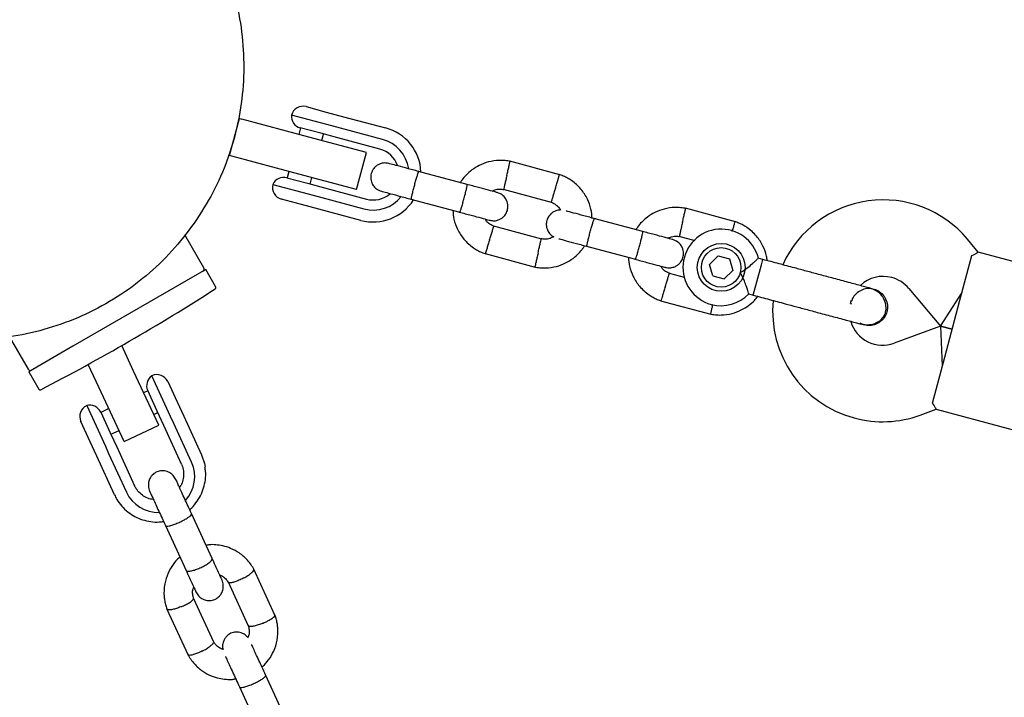
# Model space of a CAD drawing. Units: millimetres. Extents: x 15131 to 25540, y 30005 to 40205.
# Drawn here: x 17428 to 17634, y 36882 to 37023 of the extents above; entities that cross this region are included whole.
import ezdxf

# ---------------------------------------------------------------- set-up
doc = ezdxf.new("R2010")
doc.units = ezdxf.units.MM
doc.header["$LTSCALE"] = 200

msp = doc.modelspace()

# ---------------------------------------------------------------- linework, layer by layer
at = {"color": 7, "linetype": 'Continuous', "lineweight": 25}
for p, q in [((17488.08, 37005.19), (17492.29, 37004.06)), ((17493.44, 37001.16), (17485.01, 37003.42)), ((17492.29, 37004.06), (17495.89, 37003.09)), ((17495.89, 37003.09), (17504.69, 37000.73)), ((17472.05, 36994.99), (17474.12, 37002.71)), ((17473.92, 37002.77), (17474.12, 37002.71)), ((17474.12, 37002.71), (17474.61, 37002.58)), ((17488.61, 36998.83), (17474.61, 37002.58)), ((17495.24, 37000.68), (17493.44, 37001.16)), ((17486.89, 37000.74), (17486.52, 36999.39)), ((17491.12, 36999.61), (17486.85, 37000.75)), ((17494.7, 36998.65), (17491.12, 36999.61)), ((17491.35, 36998.1), (17491.72, 36999.45)), ((17504.04, 36998.32), (17495.24, 37000.68)), ((17500.69, 36995.6), (17488.61, 36998.83)), ((17503.5, 36996.29), (17494.7, 36998.65)), ((17472.05, 36994.99), (17471.87, 36995.04)), ((17472.54, 36994.86), (17472.05, 36994.99)), ((17486.54, 36991.1), (17472.54, 36994.86)), ((17498.62, 36987.87), (17500.69, 36995.6)), ((17541.13, 36990.96), (17530.65, 36993.77)), ((17484.45, 36991.66), (17484.09, 36990.31)), ((17498.62, 36987.87), (17486.54, 36991.1)), ((17521.76, 36988.91), (17511.54, 36991.65)), ((17481.13, 36988.93), (17489.56, 36986.67)), ((17484.06, 36990.32), (17488.33, 36989.18)), ((17488.33, 36989.18), (17491.91, 36988.22)), ((17488.92, 36989.02), (17489.28, 36990.37)), ((17489.56, 36986.67), (17491.36, 36986.19)), ((17491.91, 36988.22), (17500.7, 36985.86)), ((17529.28, 36987.93), (17539.3, 36985.25)), ((17487.11, 36984.74), (17482.9, 36985.87)), ((17490.71, 36983.77), (17487.11, 36984.74)), ((17491.36, 36986.19), (17500.16, 36983.83)), ((17509.99, 36985.86), (17520.21, 36983.12)), ((17499.51, 36981.42), (17490.71, 36983.77)), ((17577.83, 36981.13), (17567.35, 36983.94)), ((17558.47, 36979.08), (17548.25, 36981.82)), ((17466.7, 36971.5), (17462.72, 36978.39)), ((17537.33, 36977.5), (17527.31, 36980.19)), ((17565.98, 36978.09), (17569.35, 36977.19)), ((17628.58, 36974.79), (17626.31, 36977.49)), ((17525.48, 36974.47), (17535.96, 36971.66)), ((17546.69, 36976.02), (17556.91, 36973.28)), ((17656.51, 36967.3), (17628.56, 36974.79)), ((17572.43, 36972.23), (17574.19, 36973.99)), ((17573.08, 36969.82), (17572.43, 36972.23)), ((17574.19, 36973.99), (17576.6, 36973.35)), ((17576.6, 36973.35), (17577.25, 36970.95)), ((17581.56, 36965.78), (17583.27, 36972.16)), ((17583.56, 36973.25), (17582.58, 36973.51)), ((17583.27, 36972.16), (17583.56, 36973.25)), ((17624.69, 36964.44), (17627.27, 36974.09)), ((17467.08, 36971.14), (17439.33, 36955.12)), ((17469.18, 36967.49), (17467.08, 36971.14)), ((17567.16, 36969.51), (17564.01, 36970.35)), ((17577.25, 36970.95), (17575.49, 36969.18)), ((17573.08, 36969.82), (17575.49, 36969.18)), ((17580.6, 36966.04), (17581.56, 36965.78)), ((17606.73, 36967.04), (17606.74, 36967.04)), ((17606.73, 36967.04), (17606.74, 36967.04)), ((17614.06, 36967.21), (17620.7, 36959.3)), ((17620.7, 36959.3), (17625.2, 36966.37)), ((17562.18, 36964.63), (17572.66, 36961.83)), ((17602.01, 36964.02), (17601.97, 36963.83)), ((17621.58, 36952.85), (17624.69, 36964.44)), ((17603.82, 36959.99), (17604.73, 36959.58)), ((17604.74, 36959.57), (17604.73, 36959.58)), ((17604.74, 36959.57), (17604.73, 36959.58)), ((17620.7, 36959.3), (17610.99, 36955.77)), ((17620.7, 36959.3), (17623.13, 36958.65)), ((17623.13, 36958.65), (17620.7, 36959.3)), ((17620.7, 36959.3), (17621.06, 36950.92)), ((17426.01, 36957.16), (17429.98, 36950.3)), ((17439.33, 36955.12), (17430.1, 36949.79)), ((17452, 36949.94), (17449.53, 36955.24)), ((17618.99, 36943.2), (17621.58, 36952.85)), ((17430.1, 36949.79), (17432.2, 36946.14)), ((17444.75, 36946.56), (17442.53, 36951.32)), ((17457.29, 36938.61), (17452, 36949.94)), ((17459.74, 36940.46), (17455.84, 36948.96)), ((17459.15, 36947.73), (17461.11, 36943.48)), ((17450.04, 36935.23), (17444.75, 36946.56)), ((17454.97, 36945.81), (17454.11, 36945.41)), ((17456.94, 36941.53), (17454.96, 36945.84)), ((17461.11, 36943.48), (17462.48, 36940.49)), ((17442.21, 36942.7), (17446.11, 36934.2)), ((17445.15, 36941.33), (17447.12, 36937.03)), ((17446.84, 36942.08), (17445.16, 36941.3)), ((17456.23, 36940.88), (17457.06, 36941.27)), ((17458.3, 36938.57), (17456.94, 36941.53)), ((17616.46, 36940.73), (17619.78, 36941.94)), ((17619.76, 36941.95), (17647.71, 36934.46)), ((17442.93, 36935.13), (17440.98, 36939.38)), ((17460.43, 36938.97), (17459.74, 36940.46)), ((17462.48, 36940.49), (17466.19, 36932.41)), ((17447.25, 36936.76), (17448.96, 36937.54)), ((17450.04, 36935.23), (17457.29, 36938.61)), ((17462.01, 36930.48), (17458.3, 36938.57)), ((17464.14, 36930.88), (17460.43, 36938.97)), ((17444.3, 36932.15), (17442.93, 36935.13)), ((17447.12, 36937.03), (17448.48, 36934.06)), ((17446.11, 36934.2), (17446.79, 36932.71)), ((17448.48, 36934.06), (17452.2, 36925.97)), ((17448.01, 36924.06), (17444.3, 36932.15)), ((17446.79, 36932.71), (17450.51, 36924.62)), ((17468.42, 36910.77), (17464.11, 36920.17)), ((17458.65, 36917.66), (17462.97, 36908.27)), ((17481.56, 36898.91), (17477.14, 36908.54)), ((17471.76, 36905.87), (17475.99, 36896.66)), ((17468.77, 36893.24), (17464.55, 36902.45)), ((17458.98, 36900.2), (17463.4, 36890.57)), ((17483.91, 36877.03), (17479.6, 36886.43)), ((17474.15, 36883.92), (17478.46, 36874.53))]:
    msp.add_line(p, q, dxfattribs=at)
at = {"color": 7, "linetype": 'Continuous', "lineweight": 25, "flags": 128}
msp.add_lwpolyline([(17466.19, 36932.41), (17466.81, 36930.59), (17466.96, 36929.81)], dxfattribs=at)
at = {"color": 7, "linetype": 'Continuous', "lineweight": 25}
for radius in [5, 4.14]:
    msp.add_circle((17574.84, 36971.59), radius, dxfattribs=at)
for centre, radius, start, end in [((17487.43, 37002.77), 2.5, 75, 165), ((17487.5, 37003.17), 2.5, 174.2069, 255), ((17502.1, 36991.08), 10, 2.7238, 75), ((17502.1, 36991.08), 7.5, 8.646, 75), ((17502.1, 36991.08), 5.4, 19.5385, 75), ((17483.55, 36988.28), 2.5, 165, 255), ((17483.41, 36987.9), 2.5, 75, 155.7931), ((17502.1, 36991.08), 5.4, 255, 310.5127), ((17502.1, 36991.08), 10, 255, 327.5327), ((17502.1, 36991.08), 7.5, 255, 321.1643), ((17608.7, 36962.71), 23, 40, 155.7392), ((17574.84, 36971.59), 8, 13.7224, 255), ((17466.26, 36971.25), 0.5, 300, 30), ((17608.7, 36962.71), 7, 75, 132.8891), ((17608.7, 36962.71), 7, 40, 75), ((17223.05, 37351.11), 456.07, 297.3528, 302.6472), ((17468.92, 36967.34), 0.3, 302.6472, 30), ((17574.84, 36971.59), 8, 255, 316.1451), ((17608.6, 36962.34), 23, 174.2384, 255), ((17615.39, 36960.72), 13.98, 163.4428, 166.5572), ((17608.6, 36962.34), 7, 197.2909, 290), ((17430.41, 36950.55), 0.5, 210, 300), ((17457.23, 36946.88), 2.5, 123.8695, 204.6626), ((17456.88, 36946.69), 2.5, 24.6626, 114.6626), ((17432.46, 36946.29), 0.3, 210, 297.3528), ((17443.25, 36940.43), 2.5, 114.6626, 204.6626), ((17442.87, 36940.29), 2.5, 24.6626, 105.4557), ((17608.6, 36962.34), 23, 255, 290), ((17457.45, 36927.86), 7.34, 317.4854, 24.2554), ((17457.16, 36927.73), 7.34, 205.0684, 271.6498)]:
    msp.add_arc(centre, radius, start, end, dxfattribs=at)
for points, knots in [([(17461.83, 37050.15), (17463.3, 37048.25), (17466.31, 37044.38), (17469.82, 37037.85), (17472.55, 37030.88), (17474.33, 37023.59), (17475.15, 37016.14), (17474.98, 37008.65), (17473.84, 37001.23), (17471.73, 36994.05), (17468.76, 36987.15), (17466.05, 36982.96), (17464.7, 36980.86)], [0, 0, 0, 0, 0.096614, 0.19699, 0.297367, 0.397743, 0.498119, 0.598495, 0.698871, 0.799248, 0.899624, 1, 1, 1, 1]), ([(17505.35, 36993.31), (17505.03, 36993.37), (17504.44, 36993.47), (17503.61, 36993.29), (17502.98, 36992.98), (17502.43, 36992.55), (17502.03, 36992.06), (17501.76, 36991.49), (17501.58, 36990.86), (17501.55, 36990.16), (17501.72, 36989.4), (17502.08, 36988.67), (17502.76, 36987.92), (17503.43, 36987.66), (17503.8, 36987.52)], [0, 0, 0, 0, 0.101895, 0.190609, 0.264804, 0.325235, 0.411571, 0.465521, 0.524723, 0.618755, 0.686668, 0.772356, 0.877462, 1, 1, 1, 1]), ([(17511.93, 36991.55), (17511.07, 36991.78), (17509.35, 36992.24), (17507.19, 36992.82), (17505.67, 36993.23), (17505.46, 36993.28), (17505.35, 36993.31)], [0, 0, 0, 0, 0.250108, 0.500072, 0.750036, 1, 1, 1, 1]), ([(17530.83, 36993.73), (17530.45, 36993.8), (17529.67, 36993.94), (17528.11, 36993.98), (17526.26, 36993.72), (17524.32, 36993), (17522.76, 36992.04), (17521.57, 36990.97), (17520.77, 36990.06), (17520.41, 36989.49), (17520.3, 36989.31)], [0, 0, 0, 0, 0.094528, 0.195688, 0.383516, 0.552509, 0.702645, 0.833905, 0.946271, 1, 1, 1, 1]), ([(17530.04, 36990.83), (17530.04, 36990.84), (17530.12, 36991.18), (17530.28, 36991.85), (17530.47, 36992.72), (17530.62, 36993.38), (17530.69, 36993.68), (17530.71, 36993.76), (17530.71, 36993.75), (17530.71, 36993.75)], [0, 0, 0, 0, 0.008575, 0.223298, 0.438019, 0.652713, 0.867367, 0.973519, 1, 1, 1, 1]), ([(17510.07, 36985.84), (17510.07, 36985.84), (17510.06, 36985.84), (17510.06, 36985.97), (17510.16, 36986.47), (17510.34, 36987.23), (17510.54, 36988), (17510.7, 36988.64), (17510.83, 36989.12), (17511.01, 36989.76), (17511.22, 36990.49), (17511.43, 36991.18), (17511.57, 36991.56), (17511.61, 36991.63), (17511.62, 36991.63), (17511.62, 36991.63)], [0, 0, 0, 0, 0.004286, 0.111621, 0.218955, 0.326276, 0.433577, 0.48664, 0.539698, 0.592756, 0.700028, 0.807313, 0.914638, 0.995714, 1, 1, 1, 1]), ([(17530.04, 36990.83), (17530.04, 36990.82), (17529.96, 36990.48), (17529.81, 36989.8), (17529.61, 36988.94), (17529.46, 36988.28), (17529.39, 36987.98), (17529.37, 36987.9), (17529.38, 36987.91), (17529.38, 36987.91)], [0, 0, 0, 0, 0.0085782, 0.2233865, 0.4381951, 0.6529906, 0.8677386, 0.9739243, 1, 1, 1, 1]), ([(17540.18, 36988.11), (17540.19, 36988.12), (17540.29, 36988.46), (17540.49, 36989.12), (17540.75, 36989.97), (17540.95, 36990.61), (17541.04, 36990.9), (17541.07, 36990.99), (17541.06, 36990.97), (17541.06, 36990.97)], [0, 0, 0, 0, 0.008575, 0.223306, 0.438036, 0.652739, 0.867401, 0.973557, 1, 1, 1, 1]), ([(17547.88, 36981.83), (17547.82, 36982.49), (17547.69, 36983.88), (17546.91, 36985.99), (17545.57, 36988.07), (17544.03, 36989.46), (17542.72, 36990.27), (17541.85, 36990.7), (17541.24, 36990.92), (17540.95, 36991.02)], [0, 0, 0, 0, 0.160881, 0.342242, 0.543279, 0.763961, 0.84212, 0.922477, 1, 1, 1, 1]), ([(17520.21, 36983.12), (17520.21, 36983.12), (17520.22, 36983.12), (17520.28, 36983.23), (17520.44, 36983.72), (17520.67, 36984.46), (17520.89, 36985.22), (17521.06, 36985.87), (17521.19, 36986.35), (17521.35, 36986.98), (17521.54, 36987.73), (17521.7, 36988.43), (17521.77, 36988.82), (17521.77, 36988.91), (17521.76, 36988.91), (17521.76, 36988.91)], [0, 0, 0, 0, 0.004287, 0.111621, 0.218955, 0.326276, 0.433577, 0.48664, 0.539698, 0.592756, 0.700028, 0.807313, 0.914638, 0.995713, 1, 1, 1, 1]), ([(17528.02, 36987.24), (17527.93, 36987.26), (17527.76, 36987.31), (17526.32, 36987.69), (17524.2, 36988.26), (17522.48, 36988.72), (17521.62, 36988.95)], [0, 0, 0, 0, 0.243648, 0.495753, 0.747857, 1, 1, 1, 1]), ([(17503.8, 36987.52), (17503.9, 36987.49), (17504.12, 36987.43), (17505.64, 36987.02), (17507.8, 36986.44), (17509.52, 36985.98), (17510.38, 36985.75)], [0, 0, 0, 0, 0.249964, 0.499928, 0.749892, 1, 1, 1, 1]), ([(17526.48, 36981.44), (17526.8, 36981.38), (17527.39, 36981.28), (17528.22, 36981.46), (17528.85, 36981.77), (17529.4, 36982.2), (17529.8, 36982.69), (17530.07, 36983.26), (17530.25, 36983.88), (17530.28, 36984.59), (17530.11, 36985.35), (17529.75, 36986.08), (17529.07, 36986.83), (17528.4, 36987.09), (17528.03, 36987.23)], [0, 0, 0, 0, 0.101895, 0.190609, 0.264804, 0.325235, 0.411571, 0.465521, 0.524723, 0.618755, 0.686668, 0.772356, 0.877462, 1, 1, 1, 1]), ([(17526.97, 36987.52), (17527.15, 36987.61), (17527.65, 36987.86), (17528.49, 36988.01), (17529.11, 36987.91), (17529.37, 36987.86)], [0, 0, 0, 0, 0.241277, 0.678734, 1, 1, 1, 1]), ([(17540.18, 36988.11), (17540.18, 36988.1), (17540.08, 36987.77), (17539.87, 36987.11), (17539.61, 36986.26), (17539.41, 36985.61), (17539.32, 36985.32), (17539.29, 36985.24), (17539.3, 36985.25), (17539.3, 36985.25)], [0, 0, 0, 0, 0.008575, 0.223309, 0.438042, 0.652763, 0.867436, 0.973585, 1, 1, 1, 1]), ([(17539.15, 36985.3), (17539.47, 36985.16), (17540.08, 36984.89), (17540.82, 36984.3), (17541.1, 36983.8), (17541.22, 36983.56)], [0, 0, 0, 0, 0.384859, 0.714535, 1, 1, 1, 1]), ([(17518.74, 36983.51), (17518.8, 36982.89), (17518.92, 36981.52), (17519.69, 36979.45), (17521.04, 36977.36), (17522.57, 36975.97), (17523.89, 36975.16), (17524.75, 36974.73), (17525.36, 36974.52), (17525.66, 36974.41)], [0, 0, 0, 0, 0.154699, 0.337396, 0.539914, 0.762222, 0.840956, 0.921905, 1, 1, 1, 1]), ([(17520.07, 36983.16), (17520.93, 36982.93), (17522.64, 36982.47), (17524.76, 36981.9), (17526.21, 36981.51), (17526.38, 36981.46), (17526.47, 36981.44)], [0, 0, 0, 0, 0.252143, 0.5042473, 0.7563517, 1, 1, 1, 1]), ([(17541.22, 36983.56), (17541.18, 36983.57), (17540.87, 36983.6), (17540.32, 36983.44), (17539.68, 36983.15), (17539.14, 36982.72), (17538.74, 36982.22), (17538.46, 36981.66), (17538.28, 36981.03), (17538.26, 36980.33), (17538.42, 36979.56), (17538.79, 36978.84), (17539.28, 36978.25), (17539.71, 36978.06), (17539.83, 36978.01)], [0, 0, 0, 0, 0.015523, 0.122186, 0.21139, 0.284047, 0.387849, 0.452713, 0.523892, 0.636947, 0.718599, 0.821622, 0.947992, 1, 1, 1, 1]), ([(17548.64, 36981.71), (17547.77, 36981.94), (17546.05, 36982.41), (17543.93, 36982.97), (17542.67, 36983.31), (17542.49, 36983.36), (17542.45, 36983.37)], [0, 0, 0, 0, 0.309327, 0.618477, 0.927626, 1, 1, 1, 1]), ([(17567.53, 36983.9), (17567.16, 36983.96), (17566.37, 36984.1), (17564.82, 36984.15), (17562.96, 36983.89), (17561.03, 36983.16), (17559.47, 36982.2), (17558.27, 36981.14), (17557.48, 36980.23), (17557.12, 36979.66), (17557, 36979.47)], [0, 0, 0, 0, 0.094528, 0.195688, 0.383516, 0.552509, 0.702645, 0.833905, 0.946271, 1, 1, 1, 1]), ([(17566.75, 36980.99), (17566.75, 36981.01), (17566.83, 36981.35), (17566.98, 36982.02), (17567.18, 36982.89), (17567.33, 36983.55), (17567.4, 36983.84), (17567.42, 36983.93), (17567.41, 36983.91), (17567.41, 36983.91)], [0, 0, 0, 0, 0.008575, 0.223298, 0.438019, 0.652713, 0.867367, 0.973519, 1, 1, 1, 1]), ([(17464.7, 36980.86), (17463.19, 36978.87), (17460.18, 36974.9), (17454.72, 36969.74), (17448.68, 36965.3), (17442.11, 36961.7), (17435.12, 36958.98), (17427.84, 36957.2), (17420.39, 36956.38), (17412.89, 36956.54), (17405.49, 36957.7), (17398.44, 36959.69), (17394.1, 36961.74), (17392.01, 36962.72)], [0, 0, 0, 0, 0.091532, 0.183063, 0.274595, 0.366127, 0.457659, 0.54919, 0.640722, 0.732254, 0.823785, 0.915317, 1, 1, 1, 1]), ([(17527.46, 36980.13), (17527.13, 36980.28), (17526.52, 36980.54), (17525.83, 36981.09), (17525.58, 36981.53), (17525.48, 36981.7)], [0, 0, 0, 0, 0.413971, 0.768586, 1, 1, 1, 1]), ([(17546.77, 36976), (17546.77, 36976), (17546.76, 36976.01), (17546.77, 36976.14), (17546.87, 36976.64), (17547.05, 36977.39), (17547.24, 36978.16), (17547.41, 36978.81), (17547.54, 36979.29), (17547.71, 36979.92), (17547.93, 36980.66), (17548.14, 36981.34), (17548.27, 36981.72), (17548.32, 36981.8), (17548.33, 36981.8), (17548.33, 36981.8)], [0, 0, 0, 0, 0.004286, 0.111621, 0.218955, 0.326276, 0.433577, 0.48664, 0.539698, 0.592756, 0.700028, 0.807313, 0.914638, 0.995714, 1, 1, 1, 1]), ([(17566.75, 36980.99), (17566.74, 36980.98), (17566.67, 36980.64), (17566.51, 36979.97), (17566.31, 36979.1), (17566.17, 36978.44), (17566.1, 36978.15), (17566.08, 36978.06), (17566.08, 36978.07), (17566.08, 36978.08)], [0, 0, 0, 0, 0.008578, 0.223386, 0.438195, 0.652991, 0.867739, 0.973924, 1, 1, 1, 1]), ([(17577.15, 36979.12), (17577.16, 36979.17), (17577.27, 36979.53), (17577.46, 36980.13), (17577.66, 36980.78), (17577.75, 36981.07), (17577.77, 36981.15), (17577.77, 36981.14), (17577.77, 36981.14)], [0, 0, 0, 0, 0.039826, 0.305282, 0.570704, 0.836077, 0.96731, 1, 1, 1, 1]), ([(17584.45, 36973.01), (17584.41, 36973.33), (17584.3, 36974.38), (17583.61, 36976.15), (17582.28, 36978.24), (17580.74, 36979.62), (17579.42, 36980.43), (17578.56, 36980.86), (17577.95, 36981.08), (17577.65, 36981.19)], [0, 0, 0, 0, 0.0840833, 0.2820432, 0.5014792, 0.7423589, 0.8276705, 0.9153822, 1, 1, 1, 1]), ([(17526.42, 36977.32), (17526.42, 36977.33), (17526.43, 36977.36), (17526.45, 36977.42), (17526.51, 36977.62), (17526.67, 36978.13), (17526.9, 36978.87), (17527.13, 36979.6), (17527.27, 36980.06), (17527.32, 36980.21), (17527.31, 36980.19), (17527.31, 36980.19)], [0, 0, 0, 0, 0.008575, 0.015065, 0.041031, 0.145218, 0.355772, 0.570496, 0.785185, 0.999813, 1, 1, 1, 1]), ([(17556.91, 36973.28), (17556.92, 36973.28), (17556.93, 36973.28), (17556.99, 36973.4), (17557.15, 36973.88), (17557.37, 36974.62), (17557.59, 36975.39), (17557.77, 36976.03), (17557.9, 36976.51), (17558.06, 36977.15), (17558.24, 36977.89), (17558.4, 36978.59), (17558.48, 36978.99), (17558.48, 36979.07), (17558.47, 36979.08), (17558.47, 36979.08)], [0, 0, 0, 0, 0.004287, 0.111621, 0.218955, 0.326276, 0.433577, 0.48664, 0.539698, 0.592756, 0.700028, 0.807313, 0.914638, 0.995713, 1, 1, 1, 1]), ([(17564.72, 36977.4), (17564.64, 36977.42), (17564.47, 36977.47), (17563.02, 36977.86), (17560.9, 36978.43), (17559.19, 36978.89), (17558.33, 36979.12)], [0, 0, 0, 0, 0.243648, 0.495753, 0.747857, 1, 1, 1, 1]), ([(17526.42, 36977.32), (17526.42, 36977.31), (17526.41, 36977.28), (17526.39, 36977.22), (17526.33, 36977.02), (17526.17, 36976.51), (17525.94, 36975.77), (17525.72, 36975.04), (17525.58, 36974.57), (17525.53, 36974.43), (17525.54, 36974.45), (17525.54, 36974.45)], [0, 0, 0, 0, 0.008574, 0.015064, 0.041026, 0.1452, 0.355729, 0.570407, 0.785048, 0.999648, 1, 1, 1, 1]), ([(17536.56, 36974.6), (17536.57, 36974.62), (17536.64, 36974.96), (17536.8, 36975.63), (17536.99, 36976.5), (17537.14, 36977.16), (17537.21, 36977.45), (17537.23, 36977.53), (17537.23, 36977.52), (17537.23, 36977.52)], [0, 0, 0, 0, 0.008575, 0.223309, 0.438042, 0.652763, 0.867436, 0.973585, 1, 1, 1, 1]), ([(17539.83, 36978.01), (17539.59, 36977.88), (17539.02, 36977.59), (17538.11, 36977.43), (17537.49, 36977.53), (17537.23, 36977.57)], [0, 0, 0, 0, 0.3041958, 0.7053752, 1, 1, 1, 1]), ([(17540.9, 36977.57), (17540.94, 36977.56), (17541.12, 36977.52), (17542.38, 36977.18), (17544.49, 36976.61), (17546.22, 36976.15), (17547.09, 36975.92)], [0, 0, 0, 0, 0.072374, 0.381523, 0.690672, 1, 1, 1, 1]), ([(17563.19, 36971.6), (17563.5, 36971.55), (17564.1, 36971.45), (17564.92, 36971.63), (17565.56, 36971.93), (17566.1, 36972.36), (17566.5, 36972.86), (17566.78, 36973.42), (17566.96, 36974.05), (17566.98, 36974.75), (17566.82, 36975.52), (17566.45, 36976.25), (17565.77, 36976.99), (17565.1, 36977.26), (17564.74, 36977.4)], [0, 0, 0, 0, 0.101895, 0.190609, 0.264804, 0.325235, 0.411571, 0.465521, 0.524723, 0.618755, 0.686668, 0.772356, 0.877462, 1, 1, 1, 1]), ([(17563.68, 36977.68), (17563.86, 36977.77), (17564.36, 36978.02), (17565.2, 36978.17), (17565.82, 36978.07), (17566.08, 36978.03)], [0, 0, 0, 0, 0.2412774, 0.6787338, 1, 1, 1, 1]), ([(17535.78, 36971.7), (17536.15, 36971.63), (17536.93, 36971.5), (17538.49, 36971.45), (17540.34, 36971.71), (17542.28, 36972.43), (17543.84, 36973.39), (17545.04, 36974.46), (17545.83, 36975.37), (17546.19, 36975.94), (17546.3, 36976.13)], [0, 0, 0, 0, 0.094529, 0.195688, 0.383516, 0.55251, 0.702646, 0.833906, 0.946272, 1, 1, 1, 1]), ([(17536.56, 36974.6), (17536.56, 36974.59), (17536.48, 36974.25), (17536.33, 36973.58), (17536.13, 36972.71), (17535.98, 36972.05), (17535.91, 36971.76), (17535.89, 36971.67), (17535.9, 36971.68), (17535.9, 36971.68)], [0, 0, 0, 0, 0.008575, 0.223306, 0.438036, 0.652739, 0.867401, 0.973557, 1, 1, 1, 1]), ([(17627.27, 36974.09), (17627.68, 36974.3), (17628.45, 36974.69), (17628.52, 36974.74), (17628.55, 36974.76)], [0, 0, 0, 0, 0.532321, 1, 1, 1, 1]), ([(17555.44, 36973.68), (17555.5, 36973.05), (17555.63, 36971.69), (17556.4, 36969.61), (17557.74, 36967.53), (17559.28, 36966.14), (17560.59, 36965.33), (17561.46, 36964.9), (17562.07, 36964.68), (17562.36, 36964.58)], [0, 0, 0, 0, 0.154699, 0.337396, 0.539914, 0.762222, 0.840956, 0.921905, 1, 1, 1, 1]), ([(17556.78, 36973.32), (17557.63, 36973.09), (17559.35, 36972.63), (17561.47, 36972.06), (17562.92, 36971.67), (17563.09, 36971.63), (17563.17, 36971.61)], [0, 0, 0, 0, 0.252143, 0.5042473, 0.7563517, 1, 1, 1, 1]), ([(17578.83, 36970.52), (17578.83, 36970.52), (17579.01, 36970.62), (17579.63, 36971), (17580.63, 36971.73), (17581.36, 36972.36), (17581.9, 36972.84), (17582.28, 36973.19), (17582.58, 36973.49), (17582.57, 36973.48), (17582.57, 36973.47)], [0, 0, 0, 0, 0.001813, 0.090025, 0.31661, 0.544399, 0.565697, 0.735368, 0.89869, 1, 1, 1, 1]), ([(17564.16, 36970.3), (17563.84, 36970.44), (17563.23, 36970.7), (17562.53, 36971.25), (17562.29, 36971.69), (17562.19, 36971.87)], [0, 0, 0, 0, 0.413971, 0.768586, 1, 1, 1, 1]), ([(17563.13, 36967.48), (17563.13, 36967.5), (17563.14, 36967.52), (17563.16, 36967.58), (17563.22, 36967.79), (17563.38, 36968.29), (17563.61, 36969.04), (17563.83, 36969.77), (17563.98, 36970.23), (17564.02, 36970.38), (17564.01, 36970.35), (17564.01, 36970.35)], [0, 0, 0, 0, 0.008575, 0.015065, 0.041031, 0.145218, 0.355772, 0.570496, 0.785185, 0.999813, 1, 1, 1, 1]), ([(17580.6, 36966.04), (17580.59, 36966.08), (17580.57, 36966.16), (17580.4, 36966.74), (17580.12, 36967.61), (17579.69, 36968.79), (17579.23, 36969.81), (17578.9, 36970.39), (17578.83, 36970.51), (17578.83, 36970.52)], [0, 0, 0, 0, 0.1657846, 0.3345368, 0.510474, 0.707733, 0.9371295, 0.9981825, 1, 1, 1, 1]), ([(17606, 36967.24), (17605.73, 36967.31), (17605.19, 36967.46), (17604, 36967.77), (17602.63, 36968.14), (17600.68, 36968.66), (17598.17, 36969.34), (17596.1, 36969.89), (17595.16, 36970.14)], [0, 0, 0, 0, 0.144924, 0.287668, 0.42595, 0.557867, 0.796833, 1, 1, 1, 1]), ([(17563.13, 36967.48), (17563.12, 36967.47), (17563.12, 36967.45), (17563.1, 36967.39), (17563.03, 36967.18), (17562.88, 36966.68), (17562.65, 36965.93), (17562.42, 36965.2), (17562.28, 36964.74), (17562.23, 36964.59), (17562.24, 36964.62), (17562.24, 36964.62)], [0, 0, 0, 0, 0.008574, 0.015064, 0.041026, 0.1452, 0.355729, 0.570407, 0.785048, 0.999648, 1, 1, 1, 1]), ([(17606.71, 36967), (17606.58, 36967.05), (17606.04, 36967.24), (17604.99, 36967.15), (17603.75, 36966.71), (17602.77, 36965.85), (17602.21, 36965.06), (17602.12, 36964.59), (17602.11, 36964.53)], [0, 0, 0, 0, 0.074003, 0.298417, 0.522811, 0.747223, 0.971702, 1, 1, 1, 1]), ([(17604, 36959.77), (17604.35, 36959.7), (17605.05, 36959.56), (17606.34, 36959.64), (17607.62, 36960.11), (17608.5, 36960.87), (17608.9, 36961.46), (17609.17, 36962.03), (17609.38, 36962.98), (17609.24, 36964.14), (17608.76, 36965.23), (17608.09, 36966.1), (17607.15, 36966.84), (17606.38, 36967.1), (17606, 36967.24)], [0, 0, 0, 0, 0.084184, 0.164282, 0.301314, 0.399313, 0.433621, 0.463138, 0.540845, 0.657973, 0.733104, 0.817364, 0.907689, 1, 1, 1, 1]), ([(17606.73, 36967.03), (17606.75, 36967.03), (17607.2, 36966.99), (17608, 36966.5), (17608.95, 36965.61), (17609.52, 36964.42), (17609.67, 36963.26), (17609.53, 36962.57), (17609.48, 36962.3)], [0, 0, 0, 0, 0.009857, 0.223846, 0.437861, 0.651912, 0.865993, 1, 1, 1, 1]), ([(17572.48, 36961.86), (17572.86, 36961.8), (17573.64, 36961.66), (17575.2, 36961.61), (17577.05, 36961.87), (17578.99, 36962.6), (17580.54, 36963.56), (17581.69, 36964.55), (17582.25, 36965.25), (17582.48, 36965.54)], [0, 0, 0, 0, 0.102295, 0.211765, 0.415025, 0.597902, 0.760373, 0.902416, 1, 1, 1, 1]), ([(17573.06, 36963.84), (17573.05, 36963.81), (17572.97, 36963.47), (17572.84, 36962.88), (17572.68, 36962.21), (17572.62, 36961.92), (17572.6, 36961.84), (17572.6, 36961.85), (17572.6, 36961.85)], [0, 0, 0, 0, 0.022194, 0.292524, 0.562821, 0.833067, 0.96671, 1, 1, 1, 1]), ([(17593.15, 36962.68), (17594.1, 36962.42), (17596.17, 36961.87), (17598.68, 36961.2), (17600.63, 36960.67), (17602, 36960.31), (17603.19, 36959.99), (17603.72, 36959.84), (17604, 36959.77)], [0, 0, 0, 0, 0.203167, 0.442133, 0.57405, 0.712332, 0.855076, 1, 1, 1, 1]), ([(17609.48, 36962.3), (17609.33, 36961.9), (17609.02, 36961.08), (17608.07, 36960.13), (17606.9, 36959.55), (17605.72, 36959.35), (17605.02, 36959.55), (17604.74, 36959.62)], [0, 0, 0, 0, 0.214138, 0.428276, 0.642405, 0.856509, 1, 1, 1, 1]), ([(17618.99, 36943.2), (17619.25, 36942.81), (17619.72, 36942.09), (17619.75, 36942.02), (17619.77, 36941.98)], [0, 0, 0, 0, 0.5323206, 1, 1, 1, 1]), ([(17460.84, 36927.29), (17460.67, 36927.57), (17460.36, 36928.12), (17459.69, 36928.66), (17459.04, 36928.96), (17458.36, 36929.12), (17457.74, 36929.12), (17457.1, 36928.96), (17456.5, 36928.7), (17455.96, 36928.27), (17455.48, 36927.64), (17455.16, 36926.88), (17455.03, 36925.86), (17455.26, 36925.16), (17455.39, 36924.78)], [0, 0, 0, 0, 0.101721, 0.191199, 0.26673, 0.328537, 0.415863, 0.467843, 0.526392, 0.621971, 0.690565, 0.776205, 0.880071, 1, 1, 1, 1]), ([(17462.01, 36930.49), (17462.08, 36930.33), (17462.31, 36929.77), (17462.51, 36928.76), (17462.43, 36927.48), (17462.14, 36926.39), (17461.76, 36925.81), (17461.62, 36925.59)], [0, 0, 0, 0, 0.1066374, 0.3554894, 0.6044739, 0.8524174, 1, 1, 1, 1]), ([(17463.74, 36920.97), (17463.77, 36921), (17464.27, 36921.38), (17465.06, 36922.34), (17466.03, 36923.83), (17466.69, 36925.48), (17467.05, 36927.21), (17467.13, 36928.67), (17466.98, 36929.51), (17466.93, 36929.77)], [0, 0, 0, 0, 0.011776, 0.19306, 0.374281, 0.555364, 0.736252, 0.916908, 1, 1, 1, 1]), ([(17464.27, 36919.8), (17464.04, 36920.31), (17463.58, 36921.32), (17462.88, 36922.83), (17462.24, 36924.24), (17461.68, 36925.46), (17461.23, 36926.43), (17460.94, 36927.07), (17460.8, 36927.37), (17460.82, 36927.33), (17460.82, 36927.32)], [0, 0, 0, 0, 0.1360602, 0.2720382, 0.408016, 0.5439939, 0.6799719, 0.8159498, 0.9519276, 1, 1, 1, 1]), ([(17456.16, 36923.09), (17455.96, 36923.11), (17455.33, 36923.18), (17454.36, 36923.61), (17453.33, 36924.34), (17452.61, 36925.17), (17452.3, 36925.77), (17452.19, 36925.99)], [0, 0, 0, 0, 0.115766, 0.360291, 0.60604, 0.85324, 1, 1, 1, 1]), ([(17455.37, 36924.82), (17455.36, 36924.83), (17455.34, 36924.87), (17455.48, 36924.57), (17455.78, 36923.93), (17456.22, 36922.96), (17456.78, 36921.74), (17457.43, 36920.33), (17458.13, 36918.81), (17458.59, 36917.8), (17458.82, 36917.3)], [0, 0, 0, 0, 0.048072, 0.18405, 0.320028, 0.456006, 0.591984, 0.727962, 0.86394, 1, 1, 1, 1]), ([(17448.01, 36924.06), (17448.17, 36923.74), (17448.59, 36922.9), (17449.51, 36921.7), (17450.35, 36920.8), (17450.88, 36920.46), (17450.91, 36920.44)], [0, 0, 0, 0, 0.226913, 0.600045, 0.973403, 1, 1, 1, 1]), ([(17450.91, 36920.44), (17451.35, 36920.13), (17452.28, 36919.47), (17453.88, 36918.81), (17455.6, 36918.43), (17457.09, 36918.32), (17457.97, 36918.45), (17458.27, 36918.5)], [0, 0, 0, 0, 0.208982, 0.434157, 0.659575, 0.885279, 1, 1, 1, 1]), ([(17458.69, 36917.59), (17458.69, 36917.59), (17458.72, 36917.53), (17458.88, 36917.47), (17459.41, 36917.54), (17460.17, 36917.76), (17460.91, 36918.04), (17461.52, 36918.3), (17461.98, 36918.52), (17462.56, 36918.81), (17463.23, 36919.19), (17463.83, 36919.61), (17464.13, 36919.91), (17464.16, 36920.05), (17464.14, 36920.09), (17464.14, 36920.09)], [0, 0, 0, 0, 0.004286, 0.111621, 0.218955, 0.326276, 0.433577, 0.48664, 0.539698, 0.592756, 0.700028, 0.807313, 0.914638, 0.995714, 1, 1, 1, 1]), ([(17477.22, 36908.39), (17477.02, 36908.74), (17476.61, 36909.45), (17475.62, 36910.68), (17474.2, 36911.92), (17472.41, 36912.89), (17470.74, 36913.42), (17469.24, 36913.62), (17468.06, 36913.69), (17467.4, 36913.53), (17467.18, 36913.48)], [0, 0, 0, 0, 0.0998577, 0.2051387, 0.3974556, 0.5659754, 0.7106945, 0.8317374, 0.9431207, 1, 1, 1, 1]), ([(17461.7, 36911.03), (17461.64, 36910.98), (17461.1, 36910.56), (17460.21, 36909.47), (17459.12, 36907.66), (17458.4, 36905.37), (17458.3, 36903.36), (17458.51, 36901.86), (17458.72, 36900.93), (17458.94, 36900.33), (17459.04, 36900.04)], [0, 0, 0, 0, 0.018119, 0.169976, 0.344516, 0.54177, 0.761721, 0.840308, 0.921428, 1, 1, 1, 1]), ([(17462.97, 36908.27), (17462.97, 36908.26), (17463.01, 36908.19), (17463.19, 36908.08), (17463.75, 36908.09), (17464.53, 36908.26), (17465.28, 36908.53), (17465.89, 36908.78), (17466.35, 36909), (17466.93, 36909.3), (17467.59, 36909.71), (17468.16, 36910.17), (17468.43, 36910.53), (17468.45, 36910.71), (17468.42, 36910.77), (17468.42, 36910.77)], [0, 0, 0, 0, 0.004287, 0.111621, 0.218955, 0.326276, 0.433577, 0.48664, 0.539698, 0.592756, 0.700028, 0.807313, 0.914638, 0.995713, 1, 1, 1, 1]), ([(17470.48, 36906.29), (17470.41, 36906.44), (17470.28, 36906.72), (17469.8, 36907.78), (17469.15, 36909.17), (17468.63, 36910.32), (17468.36, 36910.9)], [0, 0, 0, 0, 0.249989, 0.499979, 0.749968, 1, 1, 1, 1]), ([(17462.91, 36908.39), (17463.17, 36907.82), (17463.7, 36906.67), (17464.34, 36905.27), (17464.83, 36904.22), (17464.96, 36903.93), (17465.02, 36903.79)], [0, 0, 0, 0, 0.250032, 0.500021, 0.750011, 1, 1, 1, 1]), ([(17474.75, 36906.55), (17474.76, 36906.56), (17475.07, 36906.72), (17475.68, 36907.05), (17476.43, 36907.55), (17476.96, 36908.01), (17477.16, 36908.3), (17477.19, 36908.44), (17477.16, 36908.48), (17477.15, 36908.49)], [0, 0, 0, 0, 0.008485, 0.220949, 0.433412, 0.645848, 0.858244, 0.96328, 1, 1, 1, 1]), ([(17465.02, 36903.79), (17465.19, 36903.5), (17465.5, 36902.96), (17466.18, 36902.42), (17466.82, 36902.11), (17467.5, 36901.96), (17468.12, 36901.96), (17468.76, 36902.11), (17469.36, 36902.38), (17469.9, 36902.81), (17470.38, 36903.43), (17470.7, 36904.19), (17470.83, 36905.22), (17470.6, 36905.92), (17470.48, 36906.29)], [0, 0, 0, 0, 0.101721, 0.191199, 0.26673, 0.328538, 0.415863, 0.467843, 0.526392, 0.621971, 0.690565, 0.776205, 0.880071, 1, 1, 1, 1]), ([(17470.01, 36907.3), (17470.21, 36907.22), (17470.72, 36907), (17471.36, 36906.47), (17471.66, 36905.96), (17471.78, 36905.74)], [0, 0, 0, 0, 0.264225, 0.688172, 1, 1, 1, 1]), ([(17474.75, 36906.55), (17474.74, 36906.55), (17474.43, 36906.39), (17473.8, 36906.1), (17472.96, 36905.8), (17472.29, 36905.65), (17471.95, 36905.67), (17471.83, 36905.73), (17471.82, 36905.76), (17471.82, 36905.76)], [0, 0, 0, 0, 0.008756, 0.228029, 0.447302, 0.666561, 0.885772, 0.994164, 1, 1, 1, 1]), ([(17464.6, 36902.29), (17464.51, 36902.62), (17464.34, 36903.22), (17464.32, 36904.07), (17464.51, 36904.54), (17464.59, 36904.74)], [0, 0, 0, 0, 0.406541, 0.753241, 1, 1, 1, 1]), ([(17462.04, 36900.72), (17462.05, 36900.72), (17462.08, 36900.73), (17462.13, 36900.76), (17462.33, 36900.84), (17462.81, 36901.06), (17463.51, 36901.42), (17464.14, 36901.84), (17464.54, 36902.21), (17464.54, 36902.36), (17464.54, 36902.43)], [0, 0, 0, 0, 0.008683, 0.015254, 0.041545, 0.147037, 0.360228, 0.577641, 0.795018, 1, 1, 1, 1]), ([(17462.04, 36900.72), (17462.03, 36900.71), (17462.01, 36900.7), (17461.95, 36900.68), (17461.75, 36900.6), (17461.25, 36900.41), (17460.51, 36900.17), (17459.74, 36900.01), (17459.21, 36900), (17459.01, 36900.07), (17459, 36900.15), (17459, 36900.16)], [0, 0, 0, 0, 0.008485, 0.014907, 0.040599, 0.143689, 0.352026, 0.564469, 0.776876, 0.989242, 1, 1, 1, 1]), ([(17478.84, 36888.08), (17478.9, 36888.13), (17479.43, 36888.55), (17480.32, 36889.64), (17481.42, 36891.46), (17482.13, 36893.75), (17482.24, 36895.75), (17482.03, 36897.25), (17481.82, 36898.18), (17481.6, 36898.78), (17481.49, 36899.07)], [0, 0, 0, 0, 0.018121, 0.169978, 0.344517, 0.541771, 0.761722, 0.840309, 0.921428, 1, 1, 1, 1]), ([(17479.03, 36897.23), (17479.04, 36897.24), (17479.37, 36897.37), (17479.99, 36897.66), (17480.77, 36898.1), (17481.32, 36898.51), (17481.53, 36898.78), (17481.56, 36898.92), (17481.53, 36898.96), (17481.53, 36898.96)], [0, 0, 0, 0, 0.008575, 0.223306, 0.438036, 0.652739, 0.867401, 0.973557, 1, 1, 1, 1]), ([(17475.93, 36896.82), (17476.03, 36896.49), (17476.2, 36895.89), (17476.21, 36894.98), (17476, 36894.46), (17475.89, 36894.21)], [0, 0, 0, 0, 0.379905, 0.703886, 1, 1, 1, 1]), ([(17479.03, 36897.23), (17479.02, 36897.23), (17478.7, 36897.09), (17478.05, 36896.85), (17477.18, 36896.61), (17476.49, 36896.5), (17476.14, 36896.54), (17476.01, 36896.61), (17476, 36896.66), (17476, 36896.67)], [0, 0, 0, 0, 0.008575, 0.223309, 0.438042, 0.652763, 0.867436, 0.973585, 1, 1, 1, 1]), ([(17475.89, 36894.21), (17475.86, 36894.26), (17475.67, 36894.56), (17475.17, 36894.91), (17474.53, 36895.23), (17473.85, 36895.38), (17473.23, 36895.38), (17472.59, 36895.23), (17471.99, 36894.96), (17471.45, 36894.53), (17470.97, 36893.9), (17470.66, 36893.14), (17470.52, 36892.35), (17470.66, 36891.87), (17470.71, 36891.72)], [0, 0, 0, 0, 0.02404, 0.129623, 0.21875, 0.291682, 0.394726, 0.456062, 0.52515, 0.637932, 0.718873, 0.819927, 0.942488, 1, 1, 1, 1]), ([(17466.32, 36891.4), (17466.33, 36891.4), (17466.64, 36891.56), (17467.25, 36891.89), (17468, 36892.39), (17468.53, 36892.85), (17468.73, 36893.14), (17468.76, 36893.29), (17468.73, 36893.32), (17468.72, 36893.33)], [0, 0, 0, 0, 0.008575, 0.223309, 0.438042, 0.652763, 0.867436, 0.973585, 1, 1, 1, 1]), ([(17470.71, 36891.72), (17470.45, 36891.83), (17469.87, 36892.08), (17469.18, 36892.65), (17468.88, 36893.16), (17468.75, 36893.37)], [0, 0, 0, 0, 0.321241, 0.712081, 1, 1, 1, 1]), ([(17479.77, 36886.06), (17479.53, 36886.57), (17479.07, 36887.58), (17478.37, 36889.1), (17477.72, 36890.51), (17477.17, 36891.71), (17476.82, 36892.47), (17476.71, 36892.72), (17476.69, 36892.76)], [0, 0, 0, 0, 0.193347, 0.386577, 0.579807, 0.773038, 0.966268, 1, 1, 1, 1]), ([(17463.32, 36890.72), (17463.52, 36890.38), (17463.93, 36889.67), (17464.92, 36888.43), (17466.33, 36887.19), (17468.12, 36886.23), (17469.8, 36885.69), (17471.3, 36885.49), (17472.47, 36885.43), (17473.14, 36885.58), (17473.36, 36885.63)], [0, 0, 0, 0, 0.099858, 0.205139, 0.397456, 0.565976, 0.710695, 0.831738, 0.943121, 1, 1, 1, 1]), ([(17466.32, 36891.4), (17466.31, 36891.39), (17466, 36891.23), (17465.37, 36890.95), (17464.53, 36890.65), (17463.86, 36890.49), (17463.52, 36890.51), (17463.39, 36890.58), (17463.38, 36890.62), (17463.38, 36890.63)], [0, 0, 0, 0, 0.008575, 0.223306, 0.438036, 0.652739, 0.867401, 0.973557, 1, 1, 1, 1]), ([(17471.24, 36890.25), (17471.26, 36890.22), (17471.37, 36889.97), (17471.72, 36889.2), (17472.27, 36888), (17472.92, 36886.59), (17473.62, 36885.08), (17474.08, 36884.07), (17474.31, 36883.56)], [0, 0, 0, 0, 0.033732, 0.226962, 0.420192, 0.613423, 0.806653, 1, 1, 1, 1]), ([(17474.18, 36883.85), (17474.18, 36883.85), (17474.21, 36883.79), (17474.37, 36883.74), (17474.9, 36883.81), (17475.66, 36884.02), (17476.4, 36884.3), (17477.01, 36884.57), (17477.47, 36884.78), (17478.05, 36885.07), (17478.72, 36885.46), (17479.32, 36885.87), (17479.62, 36886.18), (17479.65, 36886.31), (17479.63, 36886.35), (17479.63, 36886.36)], [0, 0, 0, 0, 0.004286, 0.111621, 0.218955, 0.326276, 0.433577, 0.48664, 0.539698, 0.592756, 0.700028, 0.807313, 0.914638, 0.995714, 1, 1, 1, 1])]:
    msp.add_open_spline(points, degree=3, knots=knots, dxfattribs=at)
for points in [[(17590.18, 36971.48), (17589.11, 36971.76), (17586.96, 36972.34), (17584.7, 36972.95), (17583.56, 36973.25)], [(17595.16, 36970.14), (17594.3, 36970.37), (17592.6, 36970.83), (17590.98, 36971.26), (17590.18, 36971.48)], [(17581.56, 36965.78), (17582.7, 36965.48), (17584.96, 36964.87), (17587.11, 36964.3), (17588.18, 36964.01)], [(17588.18, 36964.01), (17588.98, 36963.79), (17590.6, 36963.36), (17592.3, 36962.91), (17593.15, 36962.68)]]:
    msp.add_open_spline(points, degree=3, dxfattribs=at)

doc.saveas('drawing.dxf')
